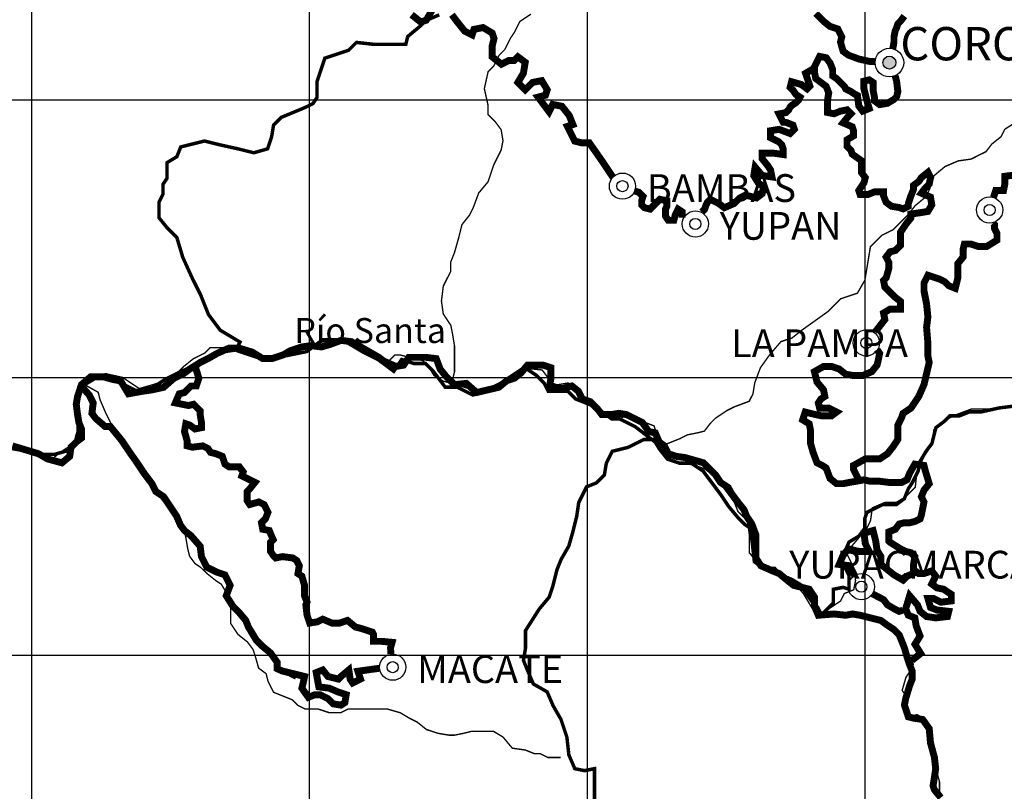
# Model space of a CAD drawing. Units: feet. Extents: x 87640 to 466190, y 8790000 to 9120148.
# Drawn here: x 149559 to 185015, y 9025098 to 9052890 of the extents above; entities that cross this region are included whole.
import ezdxf

# ---------------------------------------------------------------- set-up
doc = ezdxf.new("R2010")
doc.units = ezdxf.units.FT
doc.header["$LTSCALE"] = 200
doc.header["$MEASUREMENT"] = 0
doc.linetypes.add('DASHED', pattern=[0.75, 0.5, -0.25])
doc.linetypes.add('PHANTOM2', pattern=[31.75, 15.875, -3.175, 3.175, -3.175, 3.175, -3.175])
doc.layers.get('0').update_dxf_attribs({"lineweight": 20})
for name, color, linetype in [('AFIRMADO', 134, 'Continuous'), ('MARCOC', 9, 'Continuous'), ('PROYECTO', 6, 'Continuous'), ('RIOS', 141, 'Continuous'), ('SAFIRMAR', 190, 'Continuous'), ('TEXTO', 7, 'Continuous'), ('TEXTO CIUDADES', 7, 'Continuous'), ('TEXTO QUEBRAD', 5, 'Continuous'), ('TROCHA', 3, 'Continuous')]:
    doc.layers.add(name, color=color, linetype=linetype)
doc.layers.add('LPROV', color=253, linetype='PHANTOM2', lineweight=20)

msp = doc.modelspace()

# ---------------------------------------------------------------- hatches: boundary and pattern name
at = {"layer": 'TEXTO CIUDADES'}
msp.add_hatch(color=256, dxfattribs=at).paths.add_polyline_path([(180643, 9051344, 1), (181111, 9051344, 1)])

# ---------------------------------------------------------------- linework, layer by layer
at = {"linetype": 'DASHED', "ltscale": 20, "const_width": 0.5}
for points in [[(164669, 9053065), (164172, 9052852), (163959, 9052639), (163532, 9052284), (163461, 9052000), (162324, 9052000), (161685, 9052071), (161400, 9051787), (160974, 9051645), (160548, 9051503), (160406, 9051077), (160263, 9050651), (160263, 9050083), (160121, 9049870), (159837, 9049728), (158984, 9049373), (158700, 9049089), (158629, 9048663), (158487, 9048238), (157989, 9048096), (157421, 9048238), (156781, 9048379), (156213, 9048521), (155360, 9048308), (155218, 9047954), (154863, 9047741), (154863, 9047173), (154720, 9046960), (154720, 9046605), (154578, 9046321), (154578, 9045753), (154863, 9045398), (155218, 9045043), (155431, 9044333), (155786, 9043552), (156071, 9042984), (156355, 9042274), (156781, 9041706), (157492, 9041280), (157344, 9040985), (158328, 9040651), (159183, 9040793), (159895, 9040936), (160465, 9041363), (161178, 9041363), (161890, 9040936), (162460, 9040651), (163030, 9040224), (163315, 9040651), (163743, 9040509), (164170, 9040509), (164455, 9040224), (164883, 9039654), (165310, 9039654), (165880, 9039370), (166308, 9039512), (166878, 9039797), (167733, 9040366), (168160, 9040082), (168445, 9039797), (168588, 9039512), (169300, 9039512), (169585, 9039227), (170298, 9038943), (170868, 9038516), (171153, 9038516), (171723, 9038231), (172321, 9037770), (172390, 9037770), (172603, 9037415), (172887, 9037060), (173314, 9036918), (173740, 9036918), (174167, 9036634), (174380, 9036350), (174806, 9035782), (175090, 9035356), (175446, 9034930), (175659, 9034717), (175872, 9034575), (175943, 9034007), (176014, 9033368), (176298, 9033155), (177364, 9032729), (177720, 9032516), (177862, 9032232), (178075, 9031948), (178288, 9031735), (178430, 9031451), (178857, 9031877), (178857, 9032161), (178857, 9032374), (179212, 9032445), (179425, 9032374), (179425, 9032658), (179425, 9032871), (179141, 9033439), (179425, 9034078), (179781, 9034291), (179994, 9034575), (179994, 9034930), (180065, 9035143), (180349, 9035285), (180633, 9035427), (181131, 9035427), (181415, 9035640), (181557, 9035995), (181699, 9036208), (181913, 9036634), (181984, 9036989), (182197, 9037344), (182410, 9037628), (182552, 9038196), (182836, 9038409), (183050, 9038622), (183405, 9038622), (183760, 9038764), (184187, 9038764), (184826, 9038906), (185395, 9038977)], [(170258, 9024778), (170258, 9025275), (170258, 9025914), (169903, 9025843), (169547, 9025914), (169334, 9026411), (169263, 9027050), (169050, 9027689), (168766, 9028185), (168552, 9028682), (168055, 9028966), (167842, 9029463), (167700, 9029818), (167771, 9030244), (167771, 9030883), (168268, 9031664), (168624, 9032090), (168766, 9032516), (168908, 9033084), (169050, 9033439), (169334, 9033936), (169476, 9034433), (169618, 9035001), (169689, 9035498), (169974, 9036066), (170329, 9036208), (170613, 9036492), (170684, 9036918), (170898, 9037344), (171466, 9037486), (172035, 9037770), (172321, 9037770), (171723, 9038231), (171153, 9038516), (170868, 9038516), (170298, 9038943), (169585, 9039227), (169300, 9039512), (168588, 9039512), (168445, 9039797), (168160, 9040082), (167733, 9040366), (166878, 9039797), (166308, 9039512), (165880, 9039370), (165310, 9039654), (164883, 9039654), (164455, 9040224), (164170, 9040509), (163743, 9040509), (163315, 9040651), (163030, 9040224), (162460, 9040651), (161890, 9040936), (161178, 9041363), (160465, 9041363), (159895, 9040936), (159183, 9040793), (158328, 9040651), (157322, 9040992), (156852, 9040925), (156497, 9040783), (156000, 9040499), (155360, 9040215), (154791, 9039931), (154365, 9039647), (153797, 9039505), (153370, 9039718), (152873, 9039931), (152446, 9040073), (152091, 9039860), (151736, 9039647), (151594, 9039079), (151665, 9038795), (151665, 9038085), (151594, 9037730), (151309, 9037375), (150812, 9037233), (150101, 9037233), (149675, 9037375), (149248, 9037446)], [(185395, 9038977), (184826, 9038906), (184187, 9038764), (183760, 9038764), (183405, 9038622), (183050, 9038622), (182836, 9038409), (182552, 9038196), (182410, 9037628), (182197, 9037344), (181984, 9036989), (181913, 9036634), (181699, 9036208), (181557, 9035995), (181415, 9035640), (181131, 9035427), (180633, 9035427), (180349, 9035285), (180065, 9035143), (179994, 9034930), (179994, 9034575), (179781, 9034291), (179425, 9034078), (179141, 9033439), (179425, 9032871), (179425, 9032658), (179425, 9032374), (179212, 9032445), (178857, 9032374), (178857, 9032161), (178857, 9031877), (178430, 9031451), (178288, 9031735), (178075, 9031948), (177862, 9032232), (177720, 9032516), (177364, 9032729), (176298, 9033155), (176014, 9033368), (175943, 9034007), (175872, 9034575), (175659, 9034717), (175446, 9034930), (175090, 9035356), (174806, 9035782), (174380, 9036350), (174167, 9036634), (173740, 9036918), (173314, 9036918), (172887, 9037060), (172603, 9037415), (172450, 9037670), (172321, 9037770), (172035, 9037770), (171466, 9037486), (170898, 9037344), (170684, 9036918), (170613, 9036492), (170329, 9036208), (169974, 9036066), (169689, 9035498), (169618, 9035001), (169476, 9034433), (169334, 9033936), (169050, 9033439), (168908, 9033084), (168766, 9032516), (168624, 9032090), (168268, 9031664), (167771, 9030883), (167771, 9030244), (167700, 9029818), (167842, 9029463), (168055, 9028966), (168552, 9028682), (168766, 9028185), (169050, 9027689), (169263, 9027050), (169334, 9026411), (169547, 9025914), (169903, 9025843), (170258, 9025914), (170258, 9025275), (170258, 9024778)]]:
    msp.add_lwpolyline(points, dxfattribs=at)
at = {"layer": 'AFIRMADO', "const_width": 250}
for points in [[(184627, 9046490), (184705, 9046734), (184986, 9046734), (185033, 9046969), (185033, 9047250), (185409, 9047297)], [(179790, 9036284), (179586, 9036694), (179586, 9036835), (180008, 9037069), (180290, 9037069), (180525, 9037069), (180807, 9037257), (180995, 9037492), (181182, 9037773), (181182, 9038289), (181323, 9038571), (181370, 9038712), (181652, 9038899), (181934, 9039321), (182122, 9039744), (182310, 9040541), (182263, 9040776), (182263, 9041245), (182216, 9041808), (182263, 9042183), (182216, 9042653), (182122, 9043122), (182122, 9043403), (182263, 9043685), (182685, 9043544), (182873, 9043450), (183014, 9043309), (183249, 9043216), (183343, 9043591), (183343, 9043825), (183343, 9044107), (183531, 9044341), (183531, 9044623), (183578, 9044811), (183812, 9044811), (184094, 9044717), (184376, 9044717), (184752, 9044951), (184752, 9045186), (184658, 9045374), (184658, 9045514), (184611, 9045561)], [(149295, 9037539), (149765, 9037398), (150234, 9037257), (150563, 9037069), (151080, 9036929), (151361, 9037163), (151408, 9037492), (151596, 9037679), (151784, 9037820), (151784, 9038149), (151690, 9038383), (151643, 9038665), (151596, 9039040), (151643, 9039321), (151784, 9039744), (152113, 9040025), (152582, 9040025), (152911, 9039931), (153193, 9039884), (153475, 9039415), (153991, 9039509), (154320, 9039556), (154743, 9039650), (155118, 9039978), (155494, 9040166), (155682, 9040307), (156058, 9040541), (156339, 9040682), (156668, 9040870), (157091, 9041057), (157466, 9041057), (157936, 9040917), (158312, 9040682), (158640, 9040682), (159063, 9040823), (159298, 9040964), (159721, 9041104), (160049, 9041151), (160425, 9041104), (160754, 9041198), (161129, 9041339), (161505, 9041292), (161834, 9041104), (162163, 9040917), (162491, 9040729), (162679, 9040588), (163102, 9040401), (163384, 9040447), (163572, 9040729), (164182, 9040729), (164558, 9040682), (164699, 9040307), (164886, 9040072), (165027, 9039931), (165215, 9039744), (165638, 9039791), (166014, 9039462), (166812, 9039650), (167094, 9039884), (167376, 9039978), (167610, 9040166), (167845, 9040447), (168409, 9040447), (168690, 9040354), (168690, 9039978), (168643, 9039697), (168878, 9039603), (169113, 9039603), (169442, 9039697), (169677, 9039509), (169818, 9039228), (170099, 9039134), (170381, 9038852), (170522, 9038665), (170851, 9038665), (171133, 9038712), (171414, 9038665), (171978, 9038383), (172213, 9038055), (172447, 9038008), (172588, 9037679), (172776, 9037539), (172917, 9037257), (173199, 9037163), (173528, 9037116), (173856, 9037023), (174185, 9036929), (174467, 9036647), (174608, 9036506), (174796, 9036225), (175077, 9036037), (175171, 9035850), (175453, 9035474), (175641, 9035240), (175735, 9035005), (175923, 9034724), (176064, 9034348), (176064, 9033973), (176064, 9033504), (176251, 9033222), (176674, 9033035), (176909, 9032941), (177191, 9032706), (177425, 9032519), (177989, 9032378), (178177, 9032096), (178177, 9031768), (178318, 9031439), (178881, 9031486), (179304, 9031439), (179539, 9031486), (179821, 9031439), (180572, 9031252), (180760, 9031111), (181042, 9030923), (181229, 9030736), (181323, 9030501), (181417, 9030267), (181511, 9029938), (181605, 9029657), (181699, 9029422), (181699, 9029141), (181605, 9028906), (181464, 9028437), (181417, 9028202), (181558, 9027780), (181746, 9027733), (182075, 9027686), (182310, 9027358), (182357, 9026842), (182497, 9026326), (182544, 9025903), (182450, 9025293), (182497, 9025153), (182732, 9024871)]]:
    msp.add_lwpolyline(points, dxfattribs=at)
at = {"layer": 'LPROV', "const_width": 125}
for points in [[(149248, 9037446), (149675, 9037375), (150101, 9037233), (150812, 9037233), (151309, 9037375), (151594, 9037730), (151665, 9038085), (151665, 9038795), (151594, 9039079), (151736, 9039647), (152091, 9039860), (152446, 9040073), (152873, 9039931), (153370, 9039718), (153797, 9039505), (154365, 9039647), (154791, 9039931), (155360, 9040215), (156000, 9040499), (156497, 9040783), (156852, 9040925), (157350, 9040996), (157492, 9041280), (156781, 9041706), (156355, 9042274), (156071, 9042984), (155786, 9043552), (155431, 9044333), (155218, 9045043), (154863, 9045398), (154578, 9045753), (154578, 9046321), (154720, 9046605), (154720, 9046960), (154863, 9047173), (154863, 9047741), (155218, 9047954), (155360, 9048308), (156213, 9048521), (156781, 9048379), (157421, 9048238), (157989, 9048096), (158487, 9048238), (158629, 9048663), (158700, 9049089), (158984, 9049373), (159837, 9049728), (160121, 9049870), (160263, 9050083), (160263, 9050651), (160406, 9051077), (160548, 9051503), (160974, 9051645), (161400, 9051787), (161685, 9052071), (162324, 9052000), (163461, 9052000), (163532, 9052284), (163959, 9052639), (164172, 9052852), (164669, 9053065)], [(149248, 9037446), (149675, 9037375), (150101, 9037233), (150812, 9037233), (151309, 9037375), (151594, 9037730), (151665, 9038085), (151665, 9038795), (151594, 9039079), (151736, 9039647), (152091, 9039860), (152446, 9040073), (152873, 9039931), (153370, 9039718), (153797, 9039505), (154365, 9039647), (154791, 9039931), (155360, 9040215), (156000, 9040499), (156497, 9040783), (156852, 9040925), (157350, 9040996), (157492, 9041280), (156781, 9041706), (156355, 9042274), (156071, 9042984), (155786, 9043552), (155431, 9044333), (155218, 9045043), (154863, 9045398), (154578, 9045753), (154578, 9046321), (154720, 9046605), (154720, 9046960), (154863, 9047173), (154863, 9047741), (155218, 9047954), (155360, 9048308), (156213, 9048521), (156781, 9048379), (157421, 9048238), (157989, 9048096), (158487, 9048238), (158629, 9048663), (158700, 9049089), (158984, 9049373), (159837, 9049728), (160121, 9049870), (160263, 9050083), (160263, 9050651), (160406, 9051077), (160548, 9051503), (160974, 9051645), (161400, 9051787), (161685, 9052071), (162324, 9052000), (163461, 9052000), (163532, 9052284), (163959, 9052639), (164172, 9052852), (164669, 9053065)], [(157322, 9040992), (158328, 9040651), (159183, 9040793), (159895, 9040936), (160465, 9041363), (161178, 9041363), (161890, 9040936), (162460, 9040651), (163030, 9040224), (163315, 9040651), (163743, 9040509), (164170, 9040509), (164455, 9040224), (164883, 9039654), (165310, 9039654), (165880, 9039370), (166308, 9039512), (166878, 9039797), (167733, 9040366), (168160, 9040082), (168445, 9039797), (168588, 9039512), (169300, 9039512), (169585, 9039227), (170298, 9038943), (170868, 9038516), (171153, 9038516), (171723, 9038231), (172450, 9037670)], [(157322, 9040992), (158328, 9040651), (159183, 9040793), (159895, 9040936), (160465, 9041363), (161178, 9041363), (161890, 9040936), (162460, 9040651), (163030, 9040224), (163315, 9040651), (163743, 9040509), (164170, 9040509), (164455, 9040224), (164883, 9039654), (165310, 9039654), (165880, 9039370), (166308, 9039512), (166878, 9039797), (167733, 9040366), (168160, 9040082), (168445, 9039797), (168588, 9039512), (169300, 9039512), (169585, 9039227), (170298, 9038943), (170868, 9038516), (171153, 9038516), (171723, 9038231), (172450, 9037670)], [(170258, 9024778), (170258, 9025275), (170258, 9025914), (169903, 9025843), (169547, 9025914), (169334, 9026411), (169263, 9027050), (169050, 9027689), (168766, 9028185), (168552, 9028682), (168055, 9028966), (167842, 9029463), (167700, 9029818), (167771, 9030244), (167771, 9030883), (168268, 9031664), (168624, 9032090), (168766, 9032516), (168908, 9033084), (169050, 9033439), (169334, 9033936), (169476, 9034433), (169618, 9035001), (169689, 9035498), (169974, 9036066), (170329, 9036208), (170613, 9036492), (170684, 9036918), (170898, 9037344), (171466, 9037486), (172035, 9037770), (172390, 9037770), (172603, 9037415), (172887, 9037060), (173314, 9036918), (173740, 9036918), (174167, 9036634), (174380, 9036350), (174806, 9035782), (175090, 9035356), (175446, 9034930), (175659, 9034717), (175872, 9034575), (175943, 9034007), (176014, 9033368), (176298, 9033155), (177364, 9032729), (177720, 9032516), (177862, 9032232), (178075, 9031948), (178288, 9031735), (178430, 9031451), (178857, 9031877), (178857, 9032161), (178857, 9032374), (179212, 9032445), (179425, 9032374), (179425, 9032658), (179425, 9032871), (179141, 9033439), (179425, 9034078), (179781, 9034291), (179994, 9034575), (179994, 9034930), (180065, 9035143), (180349, 9035285), (180633, 9035427), (181131, 9035427), (181415, 9035640), (181557, 9035995), (181699, 9036208), (181913, 9036634), (181984, 9036989), (182197, 9037344), (182410, 9037628), (182552, 9038196), (182836, 9038409), (183050, 9038622), (183405, 9038622), (183760, 9038764), (184187, 9038764), (184826, 9038906), (185395, 9038977)], [(170258, 9024778), (170258, 9025275), (170258, 9025914), (169903, 9025843), (169547, 9025914), (169334, 9026411), (169263, 9027050), (169050, 9027689), (168766, 9028185), (168552, 9028682), (168055, 9028966), (167842, 9029463), (167700, 9029818), (167771, 9030244), (167771, 9030883), (168268, 9031664), (168624, 9032090), (168766, 9032516), (168908, 9033084), (169050, 9033439), (169334, 9033936), (169476, 9034433), (169618, 9035001), (169689, 9035498), (169974, 9036066), (170329, 9036208), (170613, 9036492), (170684, 9036918), (170898, 9037344), (171466, 9037486), (172035, 9037770), (172390, 9037770), (172603, 9037415), (172887, 9037060), (173314, 9036918), (173740, 9036918), (174167, 9036634), (174380, 9036350), (174806, 9035782), (175090, 9035356), (175446, 9034930), (175659, 9034717), (175872, 9034575), (175943, 9034007), (176014, 9033368), (176298, 9033155), (177364, 9032729), (177720, 9032516), (177862, 9032232), (178075, 9031948), (178288, 9031735), (178430, 9031451), (178857, 9031877), (178857, 9032161), (178857, 9032374), (179212, 9032445), (179425, 9032374), (179425, 9032658), (179425, 9032871), (179141, 9033439), (179425, 9034078), (179781, 9034291), (179994, 9034575), (179994, 9034930), (180065, 9035143), (180349, 9035285), (180633, 9035427), (181131, 9035427), (181415, 9035640), (181557, 9035995), (181699, 9036208), (181913, 9036634), (181984, 9036989), (182197, 9037344), (182410, 9037628), (182552, 9038196), (182836, 9038409), (183050, 9038622), (183405, 9038622), (183760, 9038764), (184187, 9038764), (184826, 9038906), (185395, 9038977)]]:
    msp.add_lwpolyline(points, dxfattribs=at)
at = {"layer": 'MARCOC'}
for p, q in [((150000, 8827502), (150000, 9120000)), ((160000, 8827502), (160000, 9120000)), ((170000, 8827502), (170000, 9120000)), ((180000, 8790000), (180000, 9120000)), ((90000, 9050000), (261843, 9050000)), ((90000, 9040000), (320000, 9040000)), ((90000, 9030000), (320000, 9030000))]:
    msp.add_line(p, q, dxfattribs=at)
at = {"layer": 'PROYECTO', "const_width": 250}
msp.add_lwpolyline([(180354, 9051381), (180196, 9051379), (179774, 9051473), (179398, 9051614), (179210, 9051754), (179116, 9052083), (179163, 9052270), (179022, 9052552), (178740, 9052646), (178506, 9052833), (178224, 9053115)], dxfattribs=at)
at = {"layer": 'RIOS', "const_width": 50}
for points in [[(167970, 9053092), (167567, 9052823), (167365, 9052420), (167231, 9052219), (167030, 9051817), (166828, 9051615), (166627, 9051213), (166425, 9051011), (166291, 9050407), (166425, 9049803), (166425, 9049468), (166694, 9049199), (166895, 9048931), (166962, 9048528), (166895, 9048193), (166627, 9047656), (166425, 9047052), (166089, 9046649), (165888, 9046112), (165753, 9045844), (165485, 9045509), (165350, 9044972), (165216, 9044502), (165082, 9044166), (165082, 9043831), (164813, 9043294), (164746, 9042757), (164813, 9042287), (165082, 9041885), (165149, 9041549), (165216, 9041147), (165216, 9040677), (165216, 9040476), (165216, 9040207), (165082, 9039654)], [(185401, 9049179), (185032, 9048944), (184897, 9048676), (184562, 9048407), (184360, 9048139), (184091, 9048005), (183823, 9047870), (183352, 9047803), (182882, 9047602), (182479, 9047266), (182412, 9046998), (182211, 9046528), (181807, 9046193), (181539, 9045857), (181270, 9045589), (181001, 9045320), (180598, 9045119), (180195, 9044716), (180128, 9044314), (179994, 9043508), (179725, 9043039), (179121, 9042837), (178650, 9042368), (177710, 9041697), (177374, 9041428), (176971, 9041294), (176568, 9040824), (176232, 9040354), (176031, 9039818), (175964, 9039415), (175829, 9039147), (175292, 9038945), (175023, 9038811), (174822, 9038677), (174620, 9038543), (174419, 9038341), (174217, 9038073), (173948, 9038006), (173612, 9037939), (173344, 9037804), (172648, 9037528)], [(151898, 9039744), (152252, 9040073), (152655, 9040140), (153259, 9040006), (153461, 9039872), (153864, 9039603), (154334, 9039737), (154737, 9039872), (155207, 9040140), (155476, 9040408), (155812, 9040677), (156215, 9040878), (156416, 9041080), (156954, 9041080), (157357, 9041012), (157760, 9040811), (158902, 9040677), (159305, 9040878), (159977, 9041080), (160312, 9041281), (161387, 9041348), (161589, 9041080), (161925, 9040945), (162260, 9040811), (162529, 9040543), (162798, 9040543), (163066, 9040811), (163268, 9040811), (163805, 9040677), (164074, 9040610), (164276, 9040408), (164477, 9040073), (164813, 9039872), (165283, 9039737), (165955, 9039536), (166694, 9039670), (167030, 9039872), (167365, 9040140), (167701, 9040341), (168373, 9040274), (168575, 9040006), (168709, 9039805), (168910, 9039737), (169313, 9039805), (169515, 9039670), (169717, 9039469), (169851, 9039268), (170052, 9039133), (170254, 9038865), (170388, 9038798), (171194, 9038529), (171463, 9038664), (171866, 9038462), (172403, 9038261), (172672, 9037456), (172806, 9037254), (173008, 9037053), (173411, 9036919), (173814, 9036852), (174217, 9036718), (174486, 9036516), (174889, 9036047), (175292, 9035510), (175426, 9035174), (175762, 9034839), (175829, 9034369), (175829, 9033698), (176098, 9033362), (176299, 9033161), (176770, 9033161), (176971, 9032893), (177240, 9032825), (177441, 9032624), (177777, 9032222), (177979, 9031886), (178180, 9031550), (178852, 9031416), (179188, 9031483), (179792, 9031483), (180263, 9031349), (180666, 9031215), (180867, 9031014), (181203, 9030812), (181203, 9030544), (181404, 9030208), (181606, 9029940), (181740, 9029671), (181606, 9029403), (181472, 9029202), (181337, 9028732), (181472, 9028531), (181539, 9028061), (181606, 9027792), (181875, 9027860), (182211, 9027658), (182278, 9027256), (182345, 9026652), (182479, 9026182), (182681, 9025444), (182681, 9024907)], [(151898, 9039744), (151647, 9039670), (151647, 9039268), (151647, 9038865), (151714, 9038261), (151580, 9037926), (151513, 9037590), (151244, 9037456), (151043, 9037322), (150707, 9037053), (150304, 9037322), (149834, 9037389), (149498, 9037389)], [(169045, 9026316), (168776, 9026316), (168575, 9026316), (168306, 9026450), (168104, 9026450), (167769, 9026585), (167298, 9026652), (166962, 9027054), (166627, 9027256), (166291, 9027256), (165821, 9027256), (165552, 9027189), (165216, 9027121), (165014, 9027121), (164611, 9027189), (164208, 9027323), (163873, 9027591), (163604, 9027725), (163268, 9027927), (162798, 9028061), (162193, 9028061), (161857, 9028061), (161387, 9028061), (161118, 9027927), (160715, 9027927), (160312, 9028061), (159842, 9028061), (159574, 9028195), (159372, 9028396), (158700, 9028665), (158499, 9029068), (158432, 9029336), (158163, 9029537), (158029, 9030007), (157961, 9030208), (157760, 9030477), (157424, 9030745), (157155, 9031148), (157155, 9031416), (157155, 9031752), (157088, 9031953), (157021, 9032222), (156819, 9032557), (156618, 9032691), (156282, 9032960), (156081, 9033161), (155879, 9033295), (155678, 9033564), (155610, 9033832), (155543, 9034235), (155476, 9034503), (155275, 9034704), (155073, 9035040), (154804, 9035443), (154603, 9035711), (154334, 9035979), (154133, 9036315), (153998, 9036516), (153730, 9036852), (153662, 9037120), (153461, 9037523), (153259, 9037724), (153125, 9037993), (152923, 9038194), (152789, 9038462), (152655, 9038731), (152453, 9039201), (152386, 9039469), (151898, 9039744)], [(178556, 9031577), (179121, 9031953), (179255, 9032222), (179591, 9032356), (179658, 9032691), (179591, 9033161), (179322, 9033698), (179725, 9034168), (180061, 9034570), (180195, 9034839), (180263, 9035308), (180733, 9035510), (181136, 9035510), (181472, 9035711), (181807, 9036047), (181875, 9036651), (182143, 9037187), (182412, 9037590), (182479, 9038127), (182882, 9038462), (183285, 9038664), (183823, 9038865), (184696, 9038865), (185368, 9038999)]]:
    msp.add_lwpolyline(points, dxfattribs=at)
at = {"layer": 'SAFIRMAR', "const_width": 250}
for points in [[(181417, 9053021), (181276, 9052833), (181182, 9052740), (181136, 9052599), (181089, 9052505), (181042, 9052270), (181042, 9052083), (180997, 9051828)], [(180384, 9041667), (180713, 9042090), (180666, 9042324), (180901, 9042465), (181089, 9042465), (181276, 9042465), (181276, 9042746), (181089, 9042887), (180713, 9043262), (180666, 9043497), (180760, 9043591), (180854, 9043919), (180854, 9044154), (180760, 9044341), (180901, 9044529), (181089, 9044576), (181276, 9044764), (181276, 9044998), (181276, 9045233), (181464, 9045514), (181652, 9045749), (181652, 9045890), (181981, 9045937), (182263, 9045984), (182403, 9046218), (182357, 9046500), (182028, 9046640), (182169, 9046828), (182310, 9046969), (182357, 9047203), (182263, 9047391), (182028, 9047203), (181934, 9047063), (181746, 9046922), (181746, 9046781), (181652, 9046547), (181558, 9046265), (181558, 9046171), (181370, 9046077), (181229, 9046124), (180948, 9046171), (180760, 9046312), (180666, 9046547), (180666, 9046687), (180337, 9046687), (180102, 9046593), (179821, 9046593), (179774, 9046734), (179961, 9047016), (180008, 9047203), (179868, 9047391), (179868, 9047813), (179539, 9048048), (179492, 9048189), (179351, 9048329), (179351, 9048564), (179586, 9048705), (179586, 9048892), (179539, 9049033), (179210, 9049174), (179398, 9049408), (179492, 9049502), (179351, 9049643), (179116, 9049596), (178881, 9049502), (178646, 9049549), (178646, 9049784), (178646, 9049971), (178693, 9050253), (178600, 9050488), (178412, 9050628), (178224, 9050769), (178177, 9051004), (178177, 9051191), (178365, 9051567), (178600, 9051520), (178740, 9051332), (178834, 9051097), (178834, 9050863), (178975, 9050769), (179116, 9050628), (179257, 9050488), (179304, 9050394), (179492, 9050300), (179633, 9050206), (179727, 9050159), (179774, 9049784), (179914, 9049596), (180149, 9049690), (180055, 9050018), (180008, 9050206), (179961, 9050394), (179961, 9050675), (180149, 9050722), (180290, 9050628), (180290, 9050347), (180337, 9050112), (180337, 9049971), (180525, 9049831), (180807, 9049878), (181042, 9050018), (181136, 9050112), (181182, 9050300), (181136, 9050675), (181085, 9050869)], [(181687, 9029813), (182002, 9030065), (181797, 9030395), (181981, 9030689), (181840, 9031064), (181793, 9031346), (181558, 9031439), (181464, 9031674), (181605, 9032143), (181887, 9031815), (181981, 9031580), (182216, 9031393), (182544, 9031346), (182967, 9031393), (183014, 9031580), (182591, 9031627), (182357, 9031721), (182263, 9032049), (182450, 9032049), (182732, 9031909), (183108, 9031956), (183108, 9032190), (182826, 9032378), (182591, 9032425), (182403, 9032565), (182544, 9032847), (182403, 9033035), (182122, 9032941), (181934, 9032941), (181746, 9033082), (181746, 9033269), (181793, 9033551), (181652, 9033691), (181464, 9033738), (181276, 9033832), (180901, 9034067), (180854, 9034114), (180854, 9034442), (181089, 9034536), (181229, 9034724), (181417, 9034771), (181605, 9034771), (181793, 9034817), (181981, 9034911), (182028, 9035052), (182075, 9035287), (182122, 9035521), (182028, 9035709), (182122, 9035943), (182310, 9036178), (182169, 9036647), (182122, 9036835), (181793, 9036882), (181605, 9036553), (181511, 9036319), (181323, 9036225), (180854, 9036225), (180478, 9036272), (180290, 9036272), (180149, 9036272), (179961, 9036319), (179727, 9036272), (179445, 9036225), (179210, 9036178), (178975, 9036178), (178740, 9036366), (178600, 9036741), (178459, 9036835), (178271, 9036929), (178130, 9037304), (178036, 9037632), (178036, 9038102), (177989, 9038336), (177754, 9038477), (177848, 9038758), (178224, 9038665), (178459, 9038618), (178787, 9038618), (178975, 9038758), (178693, 9038899), (178365, 9038899), (178318, 9039087), (178412, 9039228), (178553, 9039321), (178506, 9039556), (178271, 9039838), (178177, 9040213), (178506, 9040401), (178787, 9040401), (179069, 9040307), (179304, 9040119), (179586, 9040072), (179914, 9040072), (180243, 9040213), (180431, 9040447), (180478, 9040635), (180525, 9040870), (180431, 9041010)], [(155872, 9040425), (156011, 9039978), (155917, 9039697), (155729, 9039697), (155494, 9039462), (155306, 9039415), (155165, 9039087), (155635, 9038993), (155823, 9039040), (156058, 9038805), (156058, 9038665), (156105, 9038383), (156105, 9038195), (155870, 9038149), (155682, 9038289), (155541, 9038336), (155494, 9038055), (155588, 9037726), (155588, 9037539), (155776, 9037492), (156151, 9037539), (156339, 9037445), (156433, 9037304), (156621, 9037257), (156856, 9037163), (156950, 9036882), (157091, 9036788), (157466, 9036788), (157607, 9036600), (157560, 9036460), (157842, 9036319), (158030, 9036225), (157842, 9035990), (157748, 9035897), (157748, 9035568), (157842, 9035427), (158171, 9035521), (158359, 9035427), (158500, 9035146), (158406, 9034911), (158265, 9034771), (158312, 9034536), (158547, 9034489), (158687, 9034161), (158594, 9034067), (158594, 9033879), (158594, 9033738), (158687, 9033598), (158781, 9033504), (159016, 9033551), (159392, 9033504), (159533, 9033410), (159627, 9033222), (159580, 9032941), (159721, 9032847), (159815, 9032519), (159815, 9032284), (159815, 9032143), (159908, 9031909), (159862, 9031815), (159908, 9031439), (160002, 9031158), (160284, 9031205), (160472, 9031299), (160801, 9031158), (161083, 9031158), (161364, 9031252), (161646, 9031017), (161834, 9030970), (162257, 9030830), (162304, 9030736), (162304, 9030501), (162585, 9030501), (162969, 9030464), (162969, 9030464), (162914, 9030267), (162925, 9030042)], [(159439, 9029328), (159012, 9029432), (158828, 9029516), (158828, 9029750), (158594, 9030079), (158312, 9030313), (158077, 9030548), (157795, 9031017), (157701, 9031252), (157466, 9031533), (157232, 9031768), (156997, 9032143), (157138, 9032519), (156950, 9032894), (156668, 9032988), (156292, 9033175), (156105, 9033551), (156058, 9033926), (155729, 9034301), (155494, 9034489), (155353, 9034677), (155212, 9035005), (154930, 9035427), (154743, 9035709), (154461, 9035897), (154320, 9036178), (154038, 9036553), (153756, 9036976), (153522, 9037304), (153240, 9037726), (152817, 9038242), (152629, 9038242), (152301, 9038524), (152160, 9038712), (152207, 9039087), (152066, 9039368), (151770, 9039701)]]:
    msp.add_lwpolyline(points, dxfattribs=at)
at = {"layer": 'TEXTO'}
for centre, radius in [((171265, 9046894), 472), ((171265, 9046894), 201), ((184485, 9046037), 472), ((184485, 9046037), 201), ((173889, 9045533), 472), ((173889, 9045533), 201), ((180045, 9041248), 472), ((180045, 9041248), 201), ((179867, 9032467), 472), ((179867, 9032467), 201), ((162991, 9029569), 472), ((162991, 9029569), 201)]:
    msp.add_circle(centre, radius, dxfattribs=at)
at = {"layer": 'TEXTO CIUDADES'}
for radius in [514, 234]:
    msp.add_circle((180877, 9051344), radius, dxfattribs=at)
at = {"layer": 'TROCHA', "const_width": 250}
for points in [[(164463, 9053331), (164199, 9052870), (164001, 9052804), (163671, 9053068)], [(170930, 9047200), (170534, 9047793), (170073, 9048452), (169809, 9048452), (169809, 9048452), (169545, 9048518), (169281, 9049046), (169479, 9049112), (169347, 9049441), (169083, 9049771), (168753, 9049837), (168621, 9049573), (168423, 9049837), (168225, 9050101), (168489, 9050167), (168555, 9050364), (168357, 9050694), (168027, 9050628), (167763, 9050364), (167499, 9050628), (167697, 9050958), (167763, 9051353), (167499, 9051551), (167367, 9051419), (167169, 9051419), (166905, 9051287), (166575, 9051551), (166575, 9051749), (166575, 9051947), (166641, 9052210), (166575, 9052408), (166245, 9052606), (165915, 9052540), (165849, 9052342), (165585, 9052474), (165321, 9052804), (165123, 9053068)], [(178112, 9051108), (177859, 9050957), (177960, 9050655), (178011, 9050503), (177910, 9050402), (177708, 9050554), (177355, 9050655), (177304, 9050453), (177405, 9050352), (177506, 9050201), (177658, 9050100), (177607, 9049999), (177506, 9049898), (177355, 9049797), (177304, 9049747), (177254, 9049646), (177153, 9049545), (176901, 9049495), (177052, 9049193), (177153, 9049193), (177405, 9049092), (177456, 9048940), (177304, 9048789), (176901, 9048940), (176598, 9048890), (176598, 9048638), (176901, 9048487), (177002, 9048386), (177052, 9048235), (177052, 9048033), (176699, 9048083), (176547, 9048083), (176295, 9048083), (176295, 9047882), (176497, 9047630), (176598, 9047478), (176648, 9047226), (176295, 9047277), (176043, 9047579), (175992, 9047277), (176144, 9047025), (176346, 9046873), (176295, 9046621), (176093, 9046470), (175892, 9046521), (175690, 9046571), (175488, 9046470), (175286, 9046269), (174933, 9046117), (174731, 9046269), (174428, 9046420), (174327, 9046319), (174277, 9046218), (174226, 9046067), (174126, 9045966)], [(173419, 9045764), (173419, 9045966), (173268, 9046067), (173167, 9045865), (173116, 9045664), (172915, 9045664), (172814, 9045815), (172814, 9046067), (172864, 9046168), (172864, 9046369), (172612, 9046420), (172410, 9046218), (172259, 9046067), (172057, 9046117), (171956, 9046218), (171956, 9046369), (172006, 9046521), (171855, 9046672), (171704, 9046722)], [(179637, 9032846), (179445, 9033222), (179069, 9033269), (179210, 9033598), (179398, 9033832), (179774, 9033738), (180149, 9033738), (180008, 9034020), (179961, 9034395), (180290, 9034489), (180384, 9034114), (180431, 9033785), (180572, 9033551), (180572, 9033269), (180807, 9033082), (181042, 9032894), (181370, 9032706), (181511, 9032847), (181859, 9032997)], [(180247, 9032221), (180666, 9032002), (180807, 9031815), (181042, 9031674), (181229, 9031580), (181357, 9031620)], [(162532, 9029532), (162069, 9029469), (161740, 9029422), (161834, 9029141), (161552, 9029000), (161458, 9029141), (161411, 9029469), (161129, 9029234), (161036, 9029141), (160660, 9029234), (160472, 9029469), (160237, 9029375), (160331, 9028859), (160707, 9028812), (161036, 9028671), (161317, 9028578), (161270, 9028296), (161129, 9028202), (160848, 9028249), (160660, 9028437), (160378, 9028578), (160190, 9028578), (159955, 9028484), (159721, 9028812), (159768, 9029000), (159815, 9029234), (159439, 9029328), (159365, 9029181)]]:
    msp.add_lwpolyline(points, dxfattribs=at)

# ---------------------------------------------------------------- texts
at = {"layer": 'TEXTO', "char_height": 1000, "width": 11311.48, "attachment_point": 1}
for s, insert in [('{\\fComic Sans MS|b0|i0|c0|p66;BAMBAS}', (172142, 9047325)), ('{\\fComic Sans MS|b0|i0|c0|p66;YUPAN}', (174766, 9045964)), ('{\\fComic Sans MS|b0|i0|c0|p66;LA PAMPA}', (175177, 9041735)), ('{\\fComic Sans MS|b0|i0|c0|p66;YURACMARCA}', (177270, 9033761)), ('{\\fComic Sans MS|b0|i0|c0|p66;MACATE}', (163869, 9029999))]:
    msp.add_mtext(s, dxfattribs=dict(at, insert=insert))
at = {"layer": 'TEXTO CIUDADES', "insert": (181271, 9052624), "char_height": 1200, "width": 10567.67, "attachment_point": 1}
msp.add_mtext('{\\fComic Sans MS|b0|i0|c0|p66;CORONGO}', dxfattribs=at)
at = {"layer": 'TEXTO QUEBRAD', "insert": (159448, 9042144), "char_height": 900, "width": 10567.67, "attachment_point": 1}
msp.add_mtext('{\\fArial|b0|i1|c0|p34;Río Santa}', dxfattribs=at)

doc.saveas('drawing.dxf')
